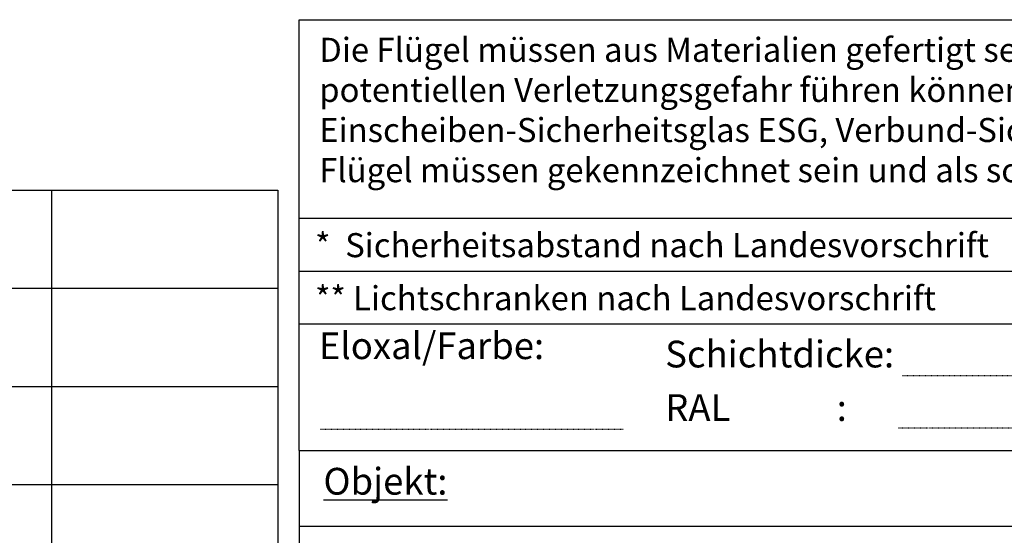
# Model space of a CAD drawing. Units: millimetres. Extents: x -329 to 7977, y -297 to 5248.
# Drawn here: x 2858 to 3042, y 4572 to 4669 of the extents above; entities that cross this region are included whole.
import ezdxf

# ---------------------------------------------------------------- set-up
doc = ezdxf.new("R2010")
doc.units = ezdxf.units.MM
doc.linetypes.add('PUNKT2', pattern=[0.125, 0, -0.125])
for name, color, linetype in [('helpline-Hilfslinie', 2, 'Continuous'), ('PLANKOPF', 7, 'Continuous'), ('Schrift_Deutsch', 1, 'Continuous')]:
    doc.layers.add(name, color=color, linetype=linetype)
doc.layers.get('helpline-Hilfslinie').off()

# ---------------------------------------------------------------- blocks, each defined once
blk = doc.blocks.new('T3_390_533_Formeln')
at = {"layer": 'PLANKOPF', "linetype": 'Continuous'}
for p, q in [((-401.42, 165.01), (-247.1, 165.01)), ((-289.41, 165.01), (-289.41, 0)), ((-247.1, 165.01), (-247.1, 0)), ((-401.42, 146.68), (-247.1, 146.68)), ((-401.42, 128.34), (-247.1, 128.34)), ((-401.42, 110.01), (-247.1, 110.01))]:
    blk.add_line(p, q, dxfattribs=at)
blk = doc.blocks.new('Plankopf_Rahmen_mit Kopf_Vorlage')
at = {"layer": 'PLANKOPF'}
for p, q in [((-243.12, 196.89), (0, 196.89)), ((-243.12, 149.9), (-243.12, 196.89)), ((-243.12, 159.81), (-0.13, 159.81)), ((-243.12, 149.9), (-0.07, 149.9)), ((-243.12, 149.9), (-0.07, 149.9)), ((-243.12, 140), (-243.12, 149.9)), ((-243.12, 140), (-0.07, 140)), ((-243.12, 140), (-0.07, 140)), ((-243.12, 116.34), (-243.12, 140)), ((-243.12, 116.34), (-0.07, 116.34)), ((-243.12, 116.34), (-243.12, 59.71)), ((-243.12, 102.18), (-0.07, 102.18))]:
    blk.add_line(p, q, dxfattribs=at)
at = {"layer": 'Schrift_Deutsch', "linetype": 'PUNKT2'}
for p, q in [((-130.44, 130.37), (-92.79, 130.37)), ((-239.16, 120.32), (-182.54, 120.32)), ((-131.15, 120.6), (-92.22, 120.6))]:
    blk.add_line(p, q, dxfattribs=at)
at = {"layer": 'Schrift_Deutsch', "attachment_point": 1}
for s, insert, char_height, width in [('Die Flügel müssen aus Materialien gefertigt sein, die bei Bruch zu keiner potentiellen Verletzungsgefahr führen können (bei Glas z.B. Einscheiben-Sicherheitsglas ESG, Verbund-Sicherheitsglas VSG etc.). Glasklare Flügel müssen gekennzeichnet sein und als solche erkannt werden können.', (-239.38, 193.51), 4.5, 229.0435), ('*  Sicherheitsabstand nach Landesvorschrift', (-240.15, 156.99), 4.5, 149.0623), ('** Lichtschranken nach Landesvorschrift', (-240.15, 147.08), 4.5, 149.0623), ('{\\fArial|b0|i0|c0|p34;Eloxal/Farbe\\Fmonotxt.shx;:}', (-239.44, 138.44), 5, 48.8381), ('{\\fArial|b0|i0|c0|p34;\\LObjekt:}', (-238.59, 113.1), 5, 219.8422)]:
    blk.add_mtext(s, dxfattribs=dict(at, insert=insert, char_height=char_height, width=width))
at = {"layer": 'Schrift_Deutsch', "insert": (-174.75, 136.88), "char_height": 5, "width": 48.8381, "attachment_point": 1, "line_spacing_factor": 1.2}
blk.add_mtext('Schichtdicke:\\PRAL             :', dxfattribs=at)

msp = doc.modelspace()

# ---------------------------------------------------------------- block references
at = {"layer": 'helpline-Hilfslinie'}
for name in ['Plankopf_Rahmen_mit Kopf_Vorlage', 'T3_390_533_Formeln']:
    msp.add_blockref(name, (3153.1723, 4471.9526), dxfattribs=at)

doc.saveas('drawing.dxf')
